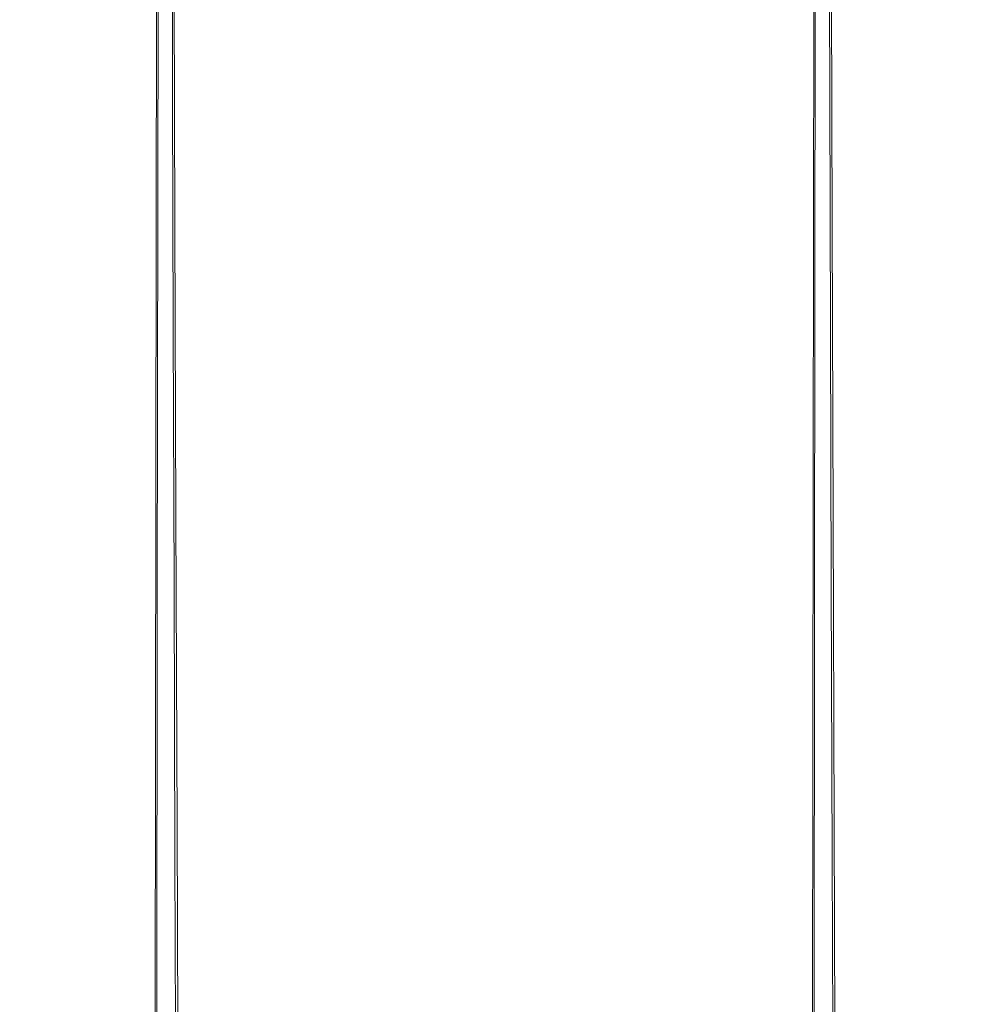
# Model space of a CAD drawing. Extents: x -99 to 241, y -486 to 0.
# Drawn here: x 209 to 223, y -96 to -81 of the extents above; entities that cross this region are included whole.
import ezdxf

# ---------------------------------------------------------------- set-up
doc = ezdxf.new("R2010")
doc.units = 0
doc.header["$LTSCALE"] = 500
doc.header["$MEASUREMENT"] = 0
doc.layers.add('EXC-WAZ-GL', color=7, linetype='Continuous')

msp = doc.modelspace()

# ---------------------------------------------------------------- linework, layer by layer
at = {"layer": 'EXC-WAZ-GL', "lineweight": 0}
for points, invisible_edges in [([(211.277, -76.005, -100.57), (210.177, -81.272, -115.573), (210.165, -77.413, -100.225), (211.277, -76.005, -100.57)], 15), ([(210.177, -81.272, -115.573), (211.277, -76.005, -100.57), (211.289, -79.867, -115.931), (210.177, -81.272, -115.573)], 15), ([(214.165, -76.517, -536.099), (212.464, -87.602, -538.302), (212.478, -76.739, -535.43), (214.165, -76.517, -536.099)], 15), ([(212.464, -87.602, -538.302), (214.165, -76.517, -536.099), (214.151, -87.468, -538.993), (212.464, -87.602, -538.302)], 15), ([(215.976, -76.442, -536.329), (214.151, -87.468, -538.993), (214.165, -76.517, -536.099), (215.976, -76.442, -536.329)], 15), ([(214.151, -87.468, -538.993), (215.976, -76.442, -536.329), (215.962, -87.423, -539.232), (214.151, -87.468, -538.993)], 15), ([(217.788, -76.519, -536.107), (215.962, -87.423, -539.232), (215.976, -76.442, -536.329), (217.788, -76.519, -536.107)], 15), ([(215.962, -87.423, -539.232), (217.788, -76.519, -536.107), (217.774, -87.471, -539.002), (215.962, -87.423, -539.232)], 15), ([(219.478, -76.744, -535.447), (217.774, -87.471, -539.002), (217.788, -76.519, -536.107), (219.478, -76.744, -535.447)], 15), ([(212.478, -76.739, -535.43), (211.017, -87.818, -537.205), (211.031, -77.094, -534.37), (212.478, -76.739, -535.43)], 15), ([(211.017, -87.818, -537.205), (212.478, -76.739, -535.43), (212.464, -87.602, -538.302), (211.017, -87.818, -537.205)], 15), ([(217.774, -87.471, -539.002), (219.478, -76.744, -535.447), (219.464, -87.608, -538.319), (217.774, -87.471, -539.002)], 15), ([(220.93, -77.101, -534.394), (219.464, -87.608, -538.319), (219.478, -76.744, -535.447), (220.93, -77.101, -534.394)], 15), ([(211.031, -77.094, -534.37), (209.907, -88.099, -535.777), (209.921, -77.557, -532.991), (211.031, -77.094, -534.37)], 15), ([(209.907, -88.099, -535.777), (211.031, -77.094, -534.37), (211.017, -87.818, -537.205), (209.907, -88.099, -535.777)], 13), ([(219.464, -87.608, -538.319), (220.93, -77.101, -534.394), (220.916, -87.826, -537.229), (219.464, -87.608, -538.319)], 13), ([(222.045, -77.565, -533.019), (220.916, -87.826, -537.229), (220.93, -77.101, -534.394), (222.045, -77.565, -533.019)], 15), ([(209.466, -82.572, -98.956), (209.217, -77.278, -84.701), (209.227, -80.812, -99.389), (209.466, -82.572, -98.956)], 15), ([(209.217, -77.278, -84.701), (209.466, -82.572, -98.956), (209.456, -79.042, -84.287), (209.217, -77.278, -84.701)], 15), ([(210.165, -77.413, -100.225), (209.478, -82.908, -115.154), (209.466, -79.053, -99.822), (210.165, -77.413, -100.225)], 15), ([(209.478, -82.908, -115.154), (210.165, -77.413, -100.225), (210.177, -81.272, -115.573), (209.478, -82.908, -115.154)], 15), ([(221.189, -79.865, -115.924), (222.289, -77.411, -100.217), (222.301, -81.27, -115.563), (221.189, -79.865, -115.924)], 15), ([(222.988, -79.05, -99.813), (222.301, -81.27, -115.563), (222.289, -77.411, -100.217), (222.988, -79.05, -99.813)], 15), ([(209.921, -77.557, -532.991), (209.212, -88.428, -534.116), (209.225, -78.096, -531.385), (209.921, -77.557, -532.991)], 15), ([(209.212, -88.428, -534.116), (209.921, -77.557, -532.991), (209.907, -88.099, -535.777), (209.212, -88.428, -534.116)], 15), ([(211.268, -82.097, -83.57), (210.149, -77.504, -69.947), (210.155, -80.685, -83.902), (211.268, -82.097, -83.57)], 15), ([(210.149, -77.504, -69.947), (211.268, -82.097, -83.57), (211.262, -78.919, -69.635), (210.149, -77.504, -69.947)], 13), ([(220.916, -87.826, -537.229), (222.045, -77.565, -533.019), (222.032, -88.11, -535.807), (220.916, -87.826, -537.229)], 15), ([(222.748, -78.105, -531.417), (222.032, -88.11, -535.807), (222.045, -77.565, -533.019), (222.748, -78.105, -531.417)], 15), ([(216.239, -77.88, -116.436), (214.441, -82.266, -132.312), (214.427, -78.112, -116.378), (216.239, -77.88, -116.436)], 15), ([(214.441, -82.266, -132.312), (216.239, -77.88, -116.436), (216.253, -82.035, -132.371), (214.441, -82.266, -132.312)], 15), ([(218.051, -78.111, -116.375), (216.253, -82.035, -132.371), (216.239, -77.88, -116.436), (218.051, -78.111, -116.375)], 15), ([(209.225, -78.096, -531.385), (208.977, -88.781, -532.335), (208.99, -78.675, -529.664), (209.225, -78.096, -531.385)], 15), ([(208.977, -88.781, -532.335), (209.225, -78.096, -531.385), (209.212, -88.428, -534.116), (208.977, -88.781, -532.335)], 15), ([(214.427, -78.112, -116.378), (212.753, -82.942, -132.134), (212.739, -78.789, -116.206), (214.427, -78.112, -116.378)], 15), ([(212.753, -82.942, -132.134), (214.427, -78.112, -116.378), (214.441, -82.266, -132.312), (212.753, -82.942, -132.134)], 15), ([(216.253, -82.035, -132.371), (218.051, -78.111, -116.375), (218.065, -82.265, -132.309), (216.253, -82.035, -132.371)], 15), ([(219.739, -78.788, -116.201), (218.065, -82.265, -132.309), (218.051, -78.111, -116.375), (219.739, -78.788, -116.201)], 15), ([(222.032, -88.11, -535.807), (222.748, -78.105, -531.417), (222.735, -88.439, -534.149), (222.032, -88.11, -535.807)], 15), ([(222.99, -78.685, -529.697), (222.735, -88.439, -534.149), (222.748, -78.105, -531.417), (222.99, -78.685, -529.697)], 15), ([(209.22, -89.134, -530.555), (208.99, -78.675, -529.664), (208.977, -88.781, -532.335), (209.22, -89.134, -530.555)], 15), ([(208.99, -78.675, -529.664), (209.22, -89.134, -530.555), (209.233, -79.255, -527.944), (208.99, -78.675, -529.664)], 15), ([(222.735, -88.439, -534.149), (222.99, -78.685, -529.697), (222.977, -88.792, -532.369), (222.735, -88.439, -534.149)], 15), ([(222.755, -79.264, -527.976), (222.977, -88.792, -532.369), (222.99, -78.685, -529.697), (222.755, -79.264, -527.976)], 15), ([(212.739, -78.789, -116.206), (211.303, -84.018, -131.851), (211.289, -79.867, -115.931), (212.739, -78.789, -116.206)], 13), ([(211.303, -84.018, -131.851), (212.739, -78.789, -116.206), (212.753, -82.942, -132.134), (211.303, -84.018, -131.851)], 15), ([(218.065, -82.265, -132.309), (219.739, -78.788, -116.201), (219.753, -82.941, -132.128), (218.065, -82.265, -132.309)], 15), ([(221.189, -79.865, -115.924), (219.753, -82.941, -132.128), (219.739, -78.788, -116.201), (221.189, -79.865, -115.924)], 15), ([(210.165, -84.211, -98.553), (209.456, -79.042, -84.287), (209.466, -82.572, -98.956), (210.165, -84.211, -98.553)], 15), ([(209.456, -79.042, -84.287), (210.165, -84.211, -98.553), (210.155, -80.685, -83.902), (209.456, -79.042, -84.287)], 15), ([(212.718, -83.18, -83.316), (211.262, -78.919, -69.635), (211.268, -82.097, -83.57), (212.718, -83.18, -83.316)], 15), ([(211.262, -78.919, -69.635), (212.718, -83.18, -83.316), (212.711, -80.005, -69.395), (211.262, -78.919, -69.635)], 15), ([(219.712, -80.005, -69.392), (221.167, -82.095, -83.565), (221.161, -78.918, -69.632), (219.712, -80.005, -69.392)], 13), ([(222.28, -80.684, -83.895), (221.161, -78.918, -69.632), (221.167, -82.095, -83.565), (222.28, -80.684, -83.895)], 15), ([(222.28, -80.684, -83.895), (222.989, -82.569, -98.947), (222.979, -79.04, -84.28), (222.28, -80.684, -83.895)], 15), ([(223.227, -80.81, -99.38), (222.979, -79.04, -84.28), (222.989, -82.569, -98.947), (223.227, -80.81, -99.38)], 15), ([(209.466, -79.053, -99.822), (209.239, -84.663, -114.705), (209.227, -80.812, -99.389), (209.466, -79.053, -99.822)], 15), ([(209.239, -84.663, -114.705), (209.466, -79.053, -99.822), (209.478, -82.908, -115.154), (209.239, -84.663, -114.705)], 15), ([(222.301, -81.27, -115.563), (222.988, -79.05, -99.813), (223.001, -82.905, -115.144), (222.301, -81.27, -115.563)], 15), ([(223.227, -80.81, -99.38), (223.001, -82.905, -115.144), (222.988, -79.05, -99.813), (223.227, -80.81, -99.38)], 15), ([(209.923, -89.463, -528.897), (209.233, -79.255, -527.944), (209.22, -89.134, -530.555), (209.923, -89.463, -528.897)], 15), ([(209.233, -79.255, -527.944), (209.923, -89.463, -528.897), (209.935, -79.795, -526.342), (209.233, -79.255, -527.944)], 15), ([(222.06, -79.803, -526.371), (222.743, -89.145, -530.588), (222.755, -79.264, -527.976), (222.06, -79.803, -526.371)], 15), ([(222.977, -88.792, -532.369), (222.755, -79.264, -527.976), (222.743, -89.145, -530.588), (222.977, -88.792, -532.369)], 15), ([(211.038, -89.747, -527.475), (209.935, -79.795, -526.342), (209.923, -89.463, -528.897), (211.038, -89.747, -527.475)], 15), ([(209.935, -79.795, -526.342), (211.038, -89.747, -527.475), (211.051, -80.26, -524.968), (209.935, -79.795, -526.342)], 15), ([(211.289, -79.867, -115.931), (210.191, -85.42, -131.48), (210.177, -81.272, -115.573), (211.289, -79.867, -115.931)], 15), ([(210.191, -85.42, -131.48), (211.289, -79.867, -115.931), (211.303, -84.018, -131.851), (210.191, -85.42, -131.48)], 15), ([(219.753, -82.941, -132.128), (221.189, -79.865, -115.924), (221.203, -84.016, -131.842), (219.753, -82.941, -132.128)], 15), ([(220.95, -80.266, -524.991), (222.047, -89.474, -528.927), (222.06, -79.803, -526.371), (220.95, -80.266, -524.991)], 15), ([(222.301, -81.27, -115.563), (221.203, -84.016, -131.842), (221.189, -79.865, -115.924), (222.301, -81.27, -115.563)], 13), ([(222.743, -89.145, -530.588), (222.06, -79.803, -526.371), (222.047, -89.474, -528.927), (222.743, -89.145, -530.588)], 15), ([(214.406, -83.86, -83.155), (212.711, -80.005, -69.395), (212.718, -83.18, -83.316), (214.406, -83.86, -83.155)], 15), ([(212.711, -80.005, -69.395), (214.406, -83.86, -83.155), (214.4, -80.688, -69.243), (212.711, -80.005, -69.395)], 15), ([(218.023, -80.688, -69.242), (219.718, -83.179, -83.312), (219.712, -80.005, -69.392), (218.023, -80.688, -69.242)], 15), ([(221.167, -82.095, -83.565), (219.712, -80.005, -69.392), (219.718, -83.179, -83.312), (221.167, -82.095, -83.565)], 15), ([(212.49, -89.965, -526.385), (211.051, -80.26, -524.968), (211.038, -89.747, -527.475), (212.49, -89.965, -526.385)], 13), ([(211.051, -80.26, -524.968), (212.49, -89.965, -526.385), (212.503, -80.616, -523.914), (211.051, -80.26, -524.968)], 15), ([(219.503, -80.621, -523.931), (220.938, -89.755, -527.499), (220.95, -80.266, -524.991), (219.503, -80.621, -523.931)], 15), ([(222.047, -89.474, -528.927), (220.95, -80.266, -524.991), (220.938, -89.755, -527.499), (222.047, -89.474, -528.927)], 13), ([(214.18, -90.102, -525.702), (212.503, -80.616, -523.914), (212.49, -89.965, -526.385), (214.18, -90.102, -525.702)], 15), ([(212.503, -80.616, -523.914), (214.18, -90.102, -525.702), (214.192, -80.841, -523.254), (212.503, -80.616, -523.914)], 15), ([(217.816, -80.843, -523.263), (219.49, -89.971, -526.402), (219.503, -80.621, -523.931), (217.816, -80.843, -523.263)], 15), ([(220.938, -89.755, -527.499), (219.503, -80.621, -523.931), (219.49, -89.971, -526.402), (220.938, -89.755, -527.499)], 15), ([(209.478, -86.418, -114.255), (209.227, -80.812, -99.389), (209.239, -84.663, -114.705), (209.478, -86.418, -114.255)], 15), ([(209.227, -80.812, -99.389), (209.478, -86.418, -114.255), (209.466, -82.572, -98.956), (209.227, -80.812, -99.389)], 15), ([(211.277, -85.618, -98.206), (210.155, -80.685, -83.902), (210.165, -84.211, -98.553), (211.277, -85.618, -98.206)], 15), ([(210.155, -80.685, -83.902), (211.277, -85.618, -98.206), (211.268, -82.097, -83.57), (210.155, -80.685, -83.902)], 13), ([(216.218, -84.092, -83.1), (214.4, -80.688, -69.243), (214.406, -83.86, -83.155), (216.218, -84.092, -83.1)], 15), ([(214.4, -80.688, -69.243), (216.218, -84.092, -83.1), (216.212, -80.921, -69.191), (214.4, -80.688, -69.243)], 15), ([(216.212, -80.921, -69.191), (218.029, -83.86, -83.153), (218.023, -80.688, -69.242), (216.212, -80.921, -69.191)], 15), ([(219.718, -83.179, -83.312), (218.023, -80.688, -69.242), (218.029, -83.86, -83.153), (219.718, -83.179, -83.312)], 15), ([(221.167, -82.095, -83.565), (222.289, -84.209, -98.544), (222.28, -80.684, -83.895), (221.167, -82.095, -83.565)], 15), ([(222.989, -82.569, -98.947), (222.28, -80.684, -83.895), (222.289, -84.209, -98.544), (222.989, -82.569, -98.947)], 15), ([(222.989, -82.569, -98.947), (223.239, -84.66, -114.694), (223.227, -80.81, -99.38), (222.989, -82.569, -98.947)], 15), ([(223.001, -82.905, -115.144), (223.227, -80.81, -99.38), (223.239, -84.66, -114.694), (223.001, -82.905, -115.144)], 15), ([(215.993, -90.15, -525.472), (214.192, -80.841, -523.254), (214.18, -90.102, -525.702), (215.993, -90.15, -525.472)], 15), ([(214.192, -80.841, -523.254), (215.993, -90.15, -525.472), (216.004, -80.918, -523.032), (214.192, -80.841, -523.254)], 15), ([(217.804, -90.105, -525.711), (216.004, -80.918, -523.032), (215.993, -90.15, -525.472), (217.804, -90.105, -525.711)], 15), ([(216.004, -80.918, -523.032), (217.804, -90.105, -525.711), (217.816, -80.843, -523.263), (216.004, -80.918, -523.032)], 15), ([(218.029, -83.86, -83.153), (216.212, -80.921, -69.191), (216.218, -84.092, -83.1), (218.029, -83.86, -83.153)], 15), ([(219.49, -89.971, -526.402), (217.816, -80.843, -523.263), (217.804, -90.105, -525.711), (219.49, -89.971, -526.402)], 15), ([(221.203, -84.016, -131.842), (222.301, -81.27, -115.563), (222.315, -85.417, -131.47), (221.203, -84.016, -131.842)], 15), ([(223.001, -82.905, -115.144), (222.315, -85.417, -131.47), (222.301, -81.27, -115.563), (223.001, -82.905, -115.144)], 15), ([(210.177, -81.272, -115.573), (209.492, -87.052, -131.049), (209.478, -82.908, -115.154), (210.177, -81.272, -115.573)], 15), ([(209.492, -87.052, -131.049), (210.177, -81.272, -115.573), (210.191, -85.42, -131.48), (209.492, -87.052, -131.049)], 15), ([(212.727, -86.698, -97.939), (211.268, -82.097, -83.57), (211.277, -85.618, -98.206), (212.727, -86.698, -97.939)], 15), ([(211.268, -82.097, -83.57), (212.727, -86.698, -97.939), (212.718, -83.18, -83.316), (211.268, -82.097, -83.57)], 15), ([(216.253, -82.035, -132.371), (214.457, -86.683, -148.74), (214.441, -82.266, -132.312), (216.253, -82.035, -132.371)], 15), ([(214.457, -86.683, -148.74), (216.253, -82.035, -132.371), (216.269, -86.452, -148.801), (214.457, -86.683, -148.74)], 15), ([(218.065, -82.265, -132.309), (216.269, -86.452, -148.801), (216.253, -82.035, -132.371), (218.065, -82.265, -132.309)], 15), ([(219.718, -83.179, -83.312), (221.177, -85.617, -98.199), (221.167, -82.095, -83.565), (219.718, -83.179, -83.312)], 13), ([(222.289, -84.209, -98.544), (221.167, -82.095, -83.565), (221.177, -85.617, -98.199), (222.289, -84.209, -98.544)], 15), ([(214.441, -82.266, -132.312), (212.769, -87.358, -148.558), (212.753, -82.942, -132.134), (214.441, -82.266, -132.312)], 15), ([(212.769, -87.358, -148.558), (214.441, -82.266, -132.312), (214.457, -86.683, -148.74), (212.769, -87.358, -148.558)], 15), ([(216.269, -86.452, -148.801), (218.065, -82.265, -132.309), (218.08, -86.682, -148.737), (216.269, -86.452, -148.801)], 15), ([(219.753, -82.941, -132.128), (218.08, -86.682, -148.737), (218.065, -82.265, -132.309), (219.753, -82.941, -132.128)], 15), ([(210.177, -88.053, -113.836), (209.466, -82.572, -98.956), (209.478, -86.418, -114.255), (210.177, -88.053, -113.836)], 15), ([(209.466, -82.572, -98.956), (210.177, -88.053, -113.836), (210.165, -84.211, -98.553), (209.466, -82.572, -98.956)], 15), ([(222.289, -84.209, -98.544), (223.001, -86.415, -114.245), (222.989, -82.569, -98.947), (222.289, -84.209, -98.544)], 15), ([(223.239, -84.66, -114.694), (222.989, -82.569, -98.947), (223.001, -86.415, -114.245), (223.239, -84.66, -114.694)], 15), ([(209.478, -82.908, -115.154), (209.253, -88.803, -130.585), (209.239, -84.663, -114.705), (209.478, -82.908, -115.154)], 15), ([(209.253, -88.803, -130.585), (209.478, -82.908, -115.154), (209.492, -87.052, -131.049), (209.253, -88.803, -130.585)], 15), ([(212.753, -82.942, -132.134), (211.319, -88.432, -148.267), (211.303, -84.018, -131.851), (212.753, -82.942, -132.134)], 13), ([(211.319, -88.432, -148.267), (212.753, -82.942, -132.134), (212.769, -87.358, -148.558), (211.319, -88.432, -148.267)], 15), ([(218.08, -86.682, -148.737), (219.753, -82.941, -132.128), (219.769, -87.356, -148.552), (218.08, -86.682, -148.737)], 15), ([(221.203, -84.016, -131.842), (219.769, -87.356, -148.552), (219.753, -82.941, -132.128), (221.203, -84.016, -131.842)], 15), ([(222.315, -85.417, -131.47), (223.001, -82.905, -115.144), (223.015, -87.049, -131.037), (222.315, -85.417, -131.47)], 15), ([(223.239, -84.66, -114.694), (223.015, -87.049, -131.037), (223.001, -82.905, -115.144), (223.239, -84.66, -114.694)], 15), ([(214.415, -87.377, -97.771), (212.718, -83.18, -83.316), (212.727, -86.698, -97.939), (214.415, -87.377, -97.771)], 15), ([(212.718, -83.18, -83.316), (214.415, -87.377, -97.771), (214.406, -83.86, -83.155), (212.718, -83.18, -83.316)], 15), ([(218.029, -83.86, -83.153), (219.727, -86.697, -97.934), (219.718, -83.179, -83.312), (218.029, -83.86, -83.153)], 15), ([(221.177, -85.617, -98.199), (219.718, -83.179, -83.312), (219.727, -86.697, -97.934), (221.177, -85.617, -98.199)], 15), ([(216.227, -87.608, -97.712), (214.406, -83.86, -83.155), (214.415, -87.377, -97.771), (216.227, -87.608, -97.712)], 15), ([(214.406, -83.86, -83.155), (216.227, -87.608, -97.712), (216.218, -84.092, -83.1), (214.406, -83.86, -83.155)], 15), ([(216.218, -84.092, -83.1), (218.039, -87.377, -97.768), (218.029, -83.86, -83.153), (216.218, -84.092, -83.1)], 15), ([(219.727, -86.697, -97.934), (218.029, -83.86, -83.153), (218.039, -87.377, -97.768), (219.727, -86.697, -97.934)], 15), ([(211.303, -84.018, -131.851), (210.206, -89.831, -147.887), (210.191, -85.42, -131.48), (211.303, -84.018, -131.851)], 15), ([(210.206, -89.831, -147.887), (211.303, -84.018, -131.851), (211.319, -88.432, -148.267), (210.206, -89.831, -147.887)], 15), ([(219.769, -87.356, -148.552), (221.203, -84.016, -131.842), (221.218, -88.429, -148.258), (219.769, -87.356, -148.552)], 15), ([(222.315, -85.417, -131.47), (221.218, -88.429, -148.258), (221.203, -84.016, -131.842), (222.315, -85.417, -131.47)], 13), ([(211.29, -89.458, -113.476), (210.165, -84.211, -98.553), (210.177, -88.053, -113.836), (211.29, -89.458, -113.476)], 15), ([(210.165, -84.211, -98.553), (211.29, -89.458, -113.476), (211.277, -85.618, -98.206), (210.165, -84.211, -98.553)], 13), ([(218.039, -87.377, -97.768), (216.218, -84.092, -83.1), (216.227, -87.608, -97.712), (218.039, -87.377, -97.768)], 15), ([(221.177, -85.617, -98.199), (222.301, -88.051, -113.826), (222.289, -84.209, -98.544), (221.177, -85.617, -98.199)], 15), ([(223.001, -86.415, -114.245), (222.289, -84.209, -98.544), (222.301, -88.051, -113.826), (223.001, -86.415, -114.245)], 15), ([(209.492, -90.555, -130.121), (209.239, -84.663, -114.705), (209.253, -88.803, -130.585), (209.492, -90.555, -130.121)], 15), ([(209.239, -84.663, -114.705), (209.492, -90.555, -130.121), (209.478, -86.418, -114.255), (209.239, -84.663, -114.705)], 15), ([(223.001, -86.415, -114.245), (223.253, -88.8, -130.573), (223.239, -84.66, -114.694), (223.001, -86.415, -114.245)], 15), ([(223.015, -87.049, -131.037), (223.239, -84.66, -114.694), (223.253, -88.8, -130.573), (223.015, -87.049, -131.037)], 15), ([(210.191, -85.42, -131.48), (209.507, -91.46, -147.444), (209.492, -87.052, -131.049), (210.191, -85.42, -131.48)], 15), ([(209.507, -91.46, -147.444), (210.191, -85.42, -131.48), (210.206, -89.831, -147.887), (209.507, -91.46, -147.444)], 15), ([(221.218, -88.429, -148.258), (222.315, -85.417, -131.47), (222.331, -89.828, -147.876), (221.218, -88.429, -148.258)], 15), ([(223.015, -87.049, -131.037), (222.331, -89.828, -147.876), (222.315, -85.417, -131.47), (223.015, -87.049, -131.037)], 15), ([(212.739, -90.535, -113.198), (211.277, -85.618, -98.206), (211.29, -89.458, -113.476), (212.739, -90.535, -113.198)], 15), ([(211.277, -85.618, -98.206), (212.739, -90.535, -113.198), (212.727, -86.698, -97.939), (211.277, -85.618, -98.206)], 15), ([(219.727, -86.697, -97.934), (221.189, -89.455, -113.468), (221.177, -85.617, -98.199), (219.727, -86.697, -97.934)], 13), ([(222.301, -88.051, -113.826), (221.177, -85.617, -98.199), (221.189, -89.455, -113.468), (222.301, -88.051, -113.826)], 15), ([(210.191, -92.187, -129.689), (209.478, -86.418, -114.255), (209.492, -90.555, -130.121), (210.191, -92.187, -129.689)], 15), ([(209.478, -86.418, -114.255), (210.191, -92.187, -129.689), (210.177, -88.053, -113.836), (209.478, -86.418, -114.255)], 15), ([(216.269, -86.452, -148.801), (214.473, -91.336, -165.602), (214.457, -86.683, -148.74), (216.269, -86.452, -148.801)], 15), ([(214.473, -91.336, -165.602), (216.269, -86.452, -148.801), (216.284, -91.105, -165.665), (214.473, -91.336, -165.602)], 15), ([(218.08, -86.682, -148.737), (216.284, -91.105, -165.665), (216.269, -86.452, -148.801), (218.08, -86.682, -148.737)], 15), ([(222.301, -88.051, -113.826), (223.015, -90.552, -130.11), (223.001, -86.415, -114.245), (222.301, -88.051, -113.826)], 15), ([(223.253, -88.8, -130.573), (223.001, -86.415, -114.245), (223.015, -90.552, -130.11), (223.253, -88.8, -130.573)], 15), ([(214.427, -91.212, -113.024), (212.727, -86.698, -97.939), (212.739, -90.535, -113.198), (214.427, -91.212, -113.024)], 15), ([(212.727, -86.698, -97.939), (214.427, -91.212, -113.024), (214.415, -87.377, -97.771), (212.727, -86.698, -97.939)], 15), ([(214.457, -86.683, -148.74), (212.784, -92.01, -165.416), (212.769, -87.358, -148.558), (214.457, -86.683, -148.74)], 15), ([(212.784, -92.01, -165.416), (214.457, -86.683, -148.74), (214.473, -91.336, -165.602), (212.784, -92.01, -165.416)], 15), ([(216.284, -91.105, -165.665), (218.08, -86.682, -148.737), (218.096, -91.335, -165.599), (216.284, -91.105, -165.665)], 15), ([(218.039, -87.377, -97.768), (219.739, -90.533, -113.193), (219.727, -86.697, -97.934), (218.039, -87.377, -97.768)], 15), ([(219.769, -87.356, -148.552), (218.096, -91.335, -165.599), (218.08, -86.682, -148.737), (219.769, -87.356, -148.552)], 15), ([(221.189, -89.455, -113.468), (219.727, -86.697, -97.934), (219.739, -90.533, -113.193), (221.189, -89.455, -113.468)], 15), ([(209.492, -87.052, -131.049), (209.268, -93.208, -146.968), (209.253, -88.803, -130.585), (209.492, -87.052, -131.049)], 15), ([(209.268, -93.208, -146.968), (209.492, -87.052, -131.049), (209.507, -91.46, -147.444), (209.268, -93.208, -146.968)], 15), ([(222.331, -89.828, -147.876), (223.015, -87.049, -131.037), (223.03, -91.456, -147.432), (222.331, -89.828, -147.876)], 15), ([(223.253, -88.8, -130.573), (223.03, -91.456, -147.432), (223.015, -87.049, -131.037), (223.253, -88.8, -130.573)], 15), ([(212.769, -87.358, -148.558), (211.335, -93.081, -165.118), (211.319, -88.432, -148.267), (212.769, -87.358, -148.558)], 13), ([(211.335, -93.081, -165.118), (212.769, -87.358, -148.558), (212.784, -92.01, -165.416), (211.335, -93.081, -165.118)], 15), ([(214.151, -87.468, -538.993), (212.451, -98.753, -539.791), (212.464, -87.602, -538.302), (214.151, -87.468, -538.993)], 15), ([(212.451, -98.753, -539.791), (214.151, -87.468, -538.993), (214.138, -98.704, -540.493), (212.451, -98.753, -539.791)], 15), ([(215.962, -87.423, -539.232), (214.138, -98.704, -540.493), (214.151, -87.468, -538.993), (215.962, -87.423, -539.232)], 15), ([(214.138, -98.704, -540.493), (215.962, -87.423, -539.232), (215.949, -98.689, -540.736), (214.138, -98.704, -540.493)], 15), ([(216.239, -91.443, -112.963), (214.415, -87.377, -97.771), (214.427, -91.212, -113.024), (216.239, -91.443, -112.963)], 15), ([(214.415, -87.377, -97.771), (216.239, -91.443, -112.963), (216.227, -87.608, -97.712), (214.415, -87.377, -97.771)], 15), ([(217.774, -87.471, -539.002), (215.949, -98.689, -540.736), (215.962, -87.423, -539.232), (217.774, -87.471, -539.002)], 15), ([(215.949, -98.689, -540.736), (217.774, -87.471, -539.002), (217.761, -98.708, -540.502), (215.949, -98.689, -540.736)], 15), ([(216.227, -87.608, -97.712), (218.051, -91.211, -113.021), (218.039, -87.377, -97.768), (216.227, -87.608, -97.712)], 15), ([(219.464, -87.608, -538.319), (217.761, -98.708, -540.502), (217.774, -87.471, -539.002), (219.464, -87.608, -538.319)], 15), ([(219.739, -90.533, -113.193), (218.039, -87.377, -97.768), (218.051, -91.211, -113.021), (219.739, -90.533, -113.193)], 15), ([(218.096, -91.335, -165.599), (219.769, -87.356, -148.552), (219.784, -92.008, -165.41), (218.096, -91.335, -165.599)], 15), ([(221.218, -88.429, -148.258), (219.784, -92.008, -165.41), (219.769, -87.356, -148.552), (221.218, -88.429, -148.258)], 15), ([(212.464, -87.602, -538.302), (211.004, -98.832, -538.675), (211.017, -87.818, -537.205), (212.464, -87.602, -538.302)], 15), ([(211.004, -98.832, -538.675), (212.464, -87.602, -538.302), (212.451, -98.753, -539.791), (211.004, -98.832, -538.675)], 15), ([(218.051, -91.211, -113.021), (216.227, -87.608, -97.712), (216.239, -91.443, -112.963), (218.051, -91.211, -113.021)], 15), ([(217.761, -98.708, -540.502), (219.464, -87.608, -538.319), (219.451, -98.76, -539.807), (217.761, -98.708, -540.502)], 15), ([(220.916, -87.826, -537.229), (219.451, -98.76, -539.807), (219.464, -87.608, -538.319), (220.916, -87.826, -537.229)], 15), ([(211.017, -87.818, -537.205), (209.895, -98.936, -537.224), (209.907, -88.099, -535.777), (211.017, -87.818, -537.205)], 15), ([(209.895, -98.936, -537.224), (211.017, -87.818, -537.205), (211.004, -98.832, -538.675), (209.895, -98.936, -537.224)], 13), ([(219.451, -98.76, -539.807), (220.916, -87.826, -537.229), (220.903, -98.842, -538.699), (219.451, -98.76, -539.807)], 13), ([(222.032, -88.11, -535.807), (220.903, -98.842, -538.699), (220.916, -87.826, -537.229), (222.032, -88.11, -535.807)], 15), ([(211.303, -93.588, -129.317), (210.177, -88.053, -113.836), (210.191, -92.187, -129.689), (211.303, -93.588, -129.317)], 15), ([(210.177, -88.053, -113.836), (211.303, -93.588, -129.317), (211.29, -89.458, -113.476), (210.177, -88.053, -113.836)], 13), ([(221.189, -89.455, -113.468), (222.315, -92.184, -129.678), (222.301, -88.051, -113.826), (221.189, -89.455, -113.468)], 15), ([(223.015, -90.552, -130.11), (222.301, -88.051, -113.826), (222.315, -92.184, -129.678), (223.015, -90.552, -130.11)], 15), ([(209.907, -88.099, -535.777), (209.199, -99.058, -535.536), (209.212, -88.428, -534.116), (209.907, -88.099, -535.777)], 15), ([(209.199, -99.058, -535.536), (209.907, -88.099, -535.777), (209.895, -98.936, -537.224), (209.199, -99.058, -535.536)], 15), ([(220.903, -98.842, -538.699), (222.032, -88.11, -535.807), (222.019, -98.948, -537.253), (220.903, -98.842, -538.699)], 15), ([(222.735, -88.439, -534.149), (222.019, -98.948, -537.253), (222.032, -88.11, -535.807), (222.735, -88.439, -534.149)], 15), ([(209.212, -88.428, -534.116), (208.965, -99.188, -533.725), (208.977, -88.781, -532.335), (209.212, -88.428, -534.116)], 15), ([(208.965, -99.188, -533.725), (209.212, -88.428, -534.116), (209.199, -99.058, -535.536), (208.965, -99.188, -533.725)], 15), ([(211.319, -88.432, -148.267), (210.222, -94.478, -164.729), (210.206, -89.831, -147.887), (211.319, -88.432, -148.267)], 15), ([(210.222, -94.478, -164.729), (211.319, -88.432, -148.267), (211.335, -93.081, -165.118), (210.222, -94.478, -164.729)], 15), ([(219.784, -92.008, -165.41), (221.218, -88.429, -148.258), (221.234, -93.079, -165.109), (219.784, -92.008, -165.41)], 15), ([(222.331, -89.828, -147.876), (221.234, -93.079, -165.109), (221.218, -88.429, -148.258), (222.331, -89.828, -147.876)], 13), ([(222.019, -98.948, -537.253), (222.735, -88.439, -534.149), (222.722, -99.071, -535.568), (222.019, -98.948, -537.253)], 15), ([(222.977, -88.792, -532.369), (222.722, -99.071, -535.568), (222.735, -88.439, -534.149), (222.977, -88.792, -532.369)], 15), ([(209.208, -99.32, -531.915), (208.977, -88.781, -532.335), (208.965, -99.188, -533.725), (209.208, -99.32, -531.915)], 15), ([(208.977, -88.781, -532.335), (209.208, -99.32, -531.915), (209.22, -89.134, -530.555), (208.977, -88.781, -532.335)], 15), ([(209.507, -94.956, -146.491), (209.253, -88.803, -130.585), (209.268, -93.208, -146.968), (209.507, -94.956, -146.491)], 15), ([(209.253, -88.803, -130.585), (209.507, -94.956, -146.491), (209.492, -90.555, -130.121), (209.253, -88.803, -130.585)], 15), ([(222.722, -99.071, -535.568), (222.977, -88.792, -532.369), (222.965, -99.202, -533.758), (222.722, -99.071, -535.568)], 15), ([(222.743, -89.145, -530.588), (222.965, -99.202, -533.758), (222.977, -88.792, -532.369), (222.743, -89.145, -530.588)], 15), ([(223.015, -90.552, -130.11), (223.268, -93.204, -146.955), (223.253, -88.8, -130.573), (223.015, -90.552, -130.11)], 15), ([(223.03, -91.456, -147.432), (223.253, -88.8, -130.573), (223.268, -93.204, -146.955), (223.03, -91.456, -147.432)], 15), ([(209.911, -99.443, -530.23), (209.22, -89.134, -530.555), (209.208, -99.32, -531.915), (209.911, -99.443, -530.23)], 15), ([(209.22, -89.134, -530.555), (209.911, -99.443, -530.23), (209.923, -89.463, -528.897), (209.22, -89.134, -530.555)], 15), ([(222.047, -89.474, -528.927), (222.731, -99.333, -531.947), (222.743, -89.145, -530.588), (222.047, -89.474, -528.927)], 15), ([(222.965, -99.202, -533.758), (222.743, -89.145, -530.588), (222.731, -99.333, -531.947), (222.965, -99.202, -533.758)], 15), ([(211.027, -99.549, -528.784), (209.923, -89.463, -528.897), (209.911, -99.443, -530.23), (211.027, -99.549, -528.784)], 15), ([(209.923, -89.463, -528.897), (211.027, -99.549, -528.784), (211.038, -89.747, -527.475), (209.923, -89.463, -528.897)], 15), ([(212.753, -94.663, -129.031), (211.29, -89.458, -113.476), (211.303, -93.588, -129.317), (212.753, -94.663, -129.031)], 15), ([(211.29, -89.458, -113.476), (212.753, -94.663, -129.031), (212.739, -90.535, -113.198), (211.29, -89.458, -113.476)], 15), ([(219.739, -90.533, -113.193), (221.203, -93.586, -129.308), (221.189, -89.455, -113.468), (219.739, -90.533, -113.193)], 13), ([(220.938, -89.755, -527.499), (222.035, -99.455, -530.259), (222.047, -89.474, -528.927), (220.938, -89.755, -527.499)], 15), ([(222.315, -92.184, -129.678), (221.189, -89.455, -113.468), (221.203, -93.586, -129.308), (222.315, -92.184, -129.678)], 15), ([(222.731, -99.333, -531.947), (222.047, -89.474, -528.927), (222.035, -99.455, -530.259), (222.731, -99.333, -531.947)], 15), ([(210.206, -89.831, -147.887), (209.523, -96.104, -164.276), (209.507, -91.46, -147.444), (210.206, -89.831, -147.887)], 15), ([(209.523, -96.104, -164.276), (210.206, -89.831, -147.887), (210.222, -94.478, -164.729), (209.523, -96.104, -164.276)], 15), ([(212.479, -99.63, -527.676), (211.038, -89.747, -527.475), (211.027, -99.549, -528.784), (212.479, -99.63, -527.676)], 13), ([(211.038, -89.747, -527.475), (212.479, -99.63, -527.676), (212.49, -89.965, -526.385), (211.038, -89.747, -527.475)], 15), ([(219.49, -89.971, -526.402), (220.926, -99.558, -528.807), (220.938, -89.755, -527.499), (219.49, -89.971, -526.402)], 15), ([(222.035, -99.455, -530.259), (220.938, -89.755, -527.499), (220.926, -99.558, -528.807), (222.035, -99.455, -530.259)], 13), ([(221.234, -93.079, -165.109), (222.331, -89.828, -147.876), (222.347, -94.475, -164.719), (221.234, -93.079, -165.109)], 15), ([(223.03, -91.456, -147.432), (222.347, -94.475, -164.719), (222.331, -89.828, -147.876), (223.03, -91.456, -147.432)], 15), ([(214.169, -99.683, -526.981), (212.49, -89.965, -526.385), (212.479, -99.63, -527.676), (214.169, -99.683, -526.981)], 15), ([(212.49, -89.965, -526.385), (214.169, -99.683, -526.981), (214.18, -90.102, -525.702), (212.49, -89.965, -526.385)], 15), ([(217.804, -90.105, -525.711), (219.479, -99.637, -527.692), (219.49, -89.971, -526.402), (217.804, -90.105, -525.711)], 15), ([(220.926, -99.558, -528.807), (219.49, -89.971, -526.402), (219.479, -99.637, -527.692), (220.926, -99.558, -528.807)], 15), ([(215.981, -99.702, -526.747), (214.18, -90.102, -525.702), (214.169, -99.683, -526.981), (215.981, -99.702, -526.747)], 15), ([(214.18, -90.102, -525.702), (215.981, -99.702, -526.747), (215.993, -90.15, -525.472), (214.18, -90.102, -525.702)], 15), ([(217.793, -99.686, -526.99), (215.993, -90.15, -525.472), (215.981, -99.702, -526.747), (217.793, -99.686, -526.99)], 15), ([(215.993, -90.15, -525.472), (217.793, -99.686, -526.99), (217.804, -90.105, -525.711), (215.993, -90.15, -525.472)], 15), ([(219.479, -99.637, -527.692), (217.804, -90.105, -525.711), (217.793, -99.686, -526.99), (219.479, -99.637, -527.692)], 15), ([(210.206, -96.584, -146.047), (209.492, -90.555, -130.121), (209.507, -94.956, -146.491), (210.206, -96.584, -146.047)], 15), ([(209.492, -90.555, -130.121), (210.206, -96.584, -146.047), (210.191, -92.187, -129.689), (209.492, -90.555, -130.121)], 15), ([(214.441, -95.339, -128.85), (212.739, -90.535, -113.198), (212.753, -94.663, -129.031), (214.441, -95.339, -128.85)], 15), ([(212.739, -90.535, -113.198), (214.441, -95.339, -128.85), (214.427, -91.212, -113.024), (212.739, -90.535, -113.198)], 15), ([(218.051, -91.211, -113.021), (219.753, -94.661, -129.025), (219.739, -90.533, -113.193), (218.051, -91.211, -113.021)], 15), ([(221.203, -93.586, -129.308), (219.739, -90.533, -113.193), (219.753, -94.661, -129.025), (221.203, -93.586, -129.308)], 15), ([(222.315, -92.184, -129.678), (223.03, -94.953, -146.479), (223.015, -90.552, -130.11), (222.315, -92.184, -129.678)], 15), ([(223.268, -93.204, -146.955), (223.015, -90.552, -130.11), (223.03, -94.953, -146.479), (223.268, -93.204, -146.955)], 15), ([(216.284, -91.105, -165.665), (214.489, -96.199, -182.837), (214.473, -91.336, -165.602), (216.284, -91.105, -165.665)], 15), ([(214.489, -96.199, -182.837), (216.284, -91.105, -165.665), (216.3, -95.969, -182.901), (214.489, -96.199, -182.837)], 15), ([(218.096, -91.335, -165.599), (216.3, -95.969, -182.901), (216.284, -91.105, -165.665), (218.096, -91.335, -165.599)], 15), ([(214.473, -91.336, -165.602), (212.8, -96.871, -182.647), (212.784, -92.01, -165.416), (214.473, -91.336, -165.602)], 15), ([(212.8, -96.871, -182.647), (214.473, -91.336, -165.602), (214.489, -96.199, -182.837), (212.8, -96.871, -182.647)], 15), ([(216.253, -95.569, -128.788), (214.427, -91.212, -113.024), (214.441, -95.339, -128.85), (216.253, -95.569, -128.788)], 15), ([(214.427, -91.212, -113.024), (216.253, -95.569, -128.788), (216.239, -91.443, -112.963), (214.427, -91.212, -113.024)], 15), ([(216.239, -91.443, -112.963), (218.065, -95.338, -128.847), (218.051, -91.211, -113.021), (216.239, -91.443, -112.963)], 15), ([(216.3, -95.969, -182.901), (218.096, -91.335, -165.599), (218.112, -96.198, -182.834), (216.3, -95.969, -182.901)], 15), ([(219.753, -94.661, -129.025), (218.051, -91.211, -113.021), (218.065, -95.338, -128.847), (219.753, -94.661, -129.025)], 15), ([(219.784, -92.008, -165.41), (218.112, -96.198, -182.834), (218.096, -91.335, -165.599), (219.784, -92.008, -165.41)], 15), ([(209.507, -91.46, -147.444), (209.284, -97.849, -163.789), (209.268, -93.208, -146.968), (209.507, -91.46, -147.444)], 15), ([(209.284, -97.849, -163.789), (209.507, -91.46, -147.444), (209.523, -96.104, -164.276), (209.284, -97.849, -163.789)], 15), ([(218.065, -95.338, -128.847), (216.239, -91.443, -112.963), (216.253, -95.569, -128.788), (218.065, -95.338, -128.847)], 15), ([(222.347, -94.475, -164.719), (223.03, -91.456, -147.432), (223.046, -96.101, -164.264), (222.347, -94.475, -164.719)], 15), ([(223.268, -93.204, -146.955), (223.046, -96.101, -164.264), (223.03, -91.456, -147.432), (223.268, -93.204, -146.955)], 15), ([(212.784, -92.01, -165.416), (211.351, -97.942, -182.343), (211.335, -93.081, -165.118), (212.784, -92.01, -165.416)], 13), ([(211.351, -97.942, -182.343), (212.784, -92.01, -165.416), (212.8, -96.871, -182.647), (211.351, -97.942, -182.343)], 15), ([(218.112, -96.198, -182.834), (219.784, -92.008, -165.41), (219.8, -96.87, -182.641), (218.112, -96.198, -182.834)], 15), ([(221.234, -93.079, -165.109), (219.8, -96.87, -182.641), (219.784, -92.008, -165.41), (221.234, -93.079, -165.109)], 15), ([(211.319, -97.983, -145.665), (210.191, -92.187, -129.689), (210.206, -96.584, -146.047), (211.319, -97.983, -145.665)], 15), ([(210.191, -92.187, -129.689), (211.319, -97.983, -145.665), (211.303, -93.588, -129.317), (210.191, -92.187, -129.689)], 13), ([(221.203, -93.586, -129.308), (222.331, -96.582, -146.036), (222.315, -92.184, -129.678), (221.203, -93.586, -129.308)], 15), ([(223.03, -94.953, -146.479), (222.315, -92.184, -129.678), (222.331, -96.582, -146.036), (223.03, -94.953, -146.479)], 15), ([(211.335, -93.081, -165.118), (210.238, -99.336, -181.947), (210.222, -94.478, -164.729), (211.335, -93.081, -165.118)], 15), ([(210.238, -99.336, -181.947), (211.335, -93.081, -165.118), (211.351, -97.942, -182.343), (210.238, -99.336, -181.947)], 15), ([(219.8, -96.87, -182.641), (221.234, -93.079, -165.109), (221.25, -97.939, -182.335), (219.8, -96.87, -182.641)], 15), ([(222.347, -94.475, -164.719), (221.25, -97.939, -182.335), (221.234, -93.079, -165.109), (222.347, -94.475, -164.719)], 13), ([(209.523, -99.594, -163.302), (209.268, -93.208, -146.968), (209.284, -97.849, -163.789), (209.523, -99.594, -163.302)], 15), ([(209.268, -93.208, -146.968), (209.523, -99.594, -163.302), (209.507, -94.956, -146.491), (209.268, -93.208, -146.968)], 15), ([(223.03, -94.953, -146.479), (223.284, -97.846, -163.777), (223.268, -93.204, -146.955), (223.03, -94.953, -146.479)], 15), ([(223.046, -96.101, -164.264), (223.268, -93.204, -146.955), (223.284, -97.846, -163.777), (223.046, -96.101, -164.264)], 15), ([(212.768, -99.056, -145.371), (211.303, -93.588, -129.317), (211.319, -97.983, -145.665), (212.768, -99.056, -145.371)], 15), ([(211.303, -93.588, -129.317), (212.768, -99.056, -145.371), (212.753, -94.663, -129.031), (211.303, -93.588, -129.317)], 15), ([(219.753, -94.661, -129.025), (221.218, -97.981, -145.656), (221.203, -93.586, -129.308), (219.753, -94.661, -129.025)], 13), ([(222.331, -96.582, -146.036), (221.203, -93.586, -129.308), (221.218, -97.981, -145.656), (222.331, -96.582, -146.036)], 15), ([(210.222, -94.478, -164.729), (209.539, -100.96, -181.485), (209.523, -96.104, -164.276), (210.222, -94.478, -164.729)], 15), ([(209.539, -100.96, -181.485), (210.222, -94.478, -164.729), (210.238, -99.336, -181.947), (209.539, -100.96, -181.485)], 15), ([(221.25, -97.939, -182.335), (222.347, -94.475, -164.719), (222.363, -99.333, -181.937), (221.25, -97.939, -182.335)], 15), ([(223.046, -96.101, -164.264), (222.363, -99.333, -181.937), (222.347, -94.475, -164.719), (223.046, -96.101, -164.264)], 15), ([(214.457, -99.73, -145.186), (212.753, -94.663, -129.031), (212.768, -99.056, -145.371), (214.457, -99.73, -145.186)], 15), ([(212.753, -94.663, -129.031), (214.457, -99.73, -145.186), (214.441, -95.339, -128.85), (212.753, -94.663, -129.031)], 15), ([(218.065, -95.338, -128.847), (219.769, -99.054, -145.365), (219.753, -94.661, -129.025), (218.065, -95.338, -128.847)], 15), ([(221.218, -97.981, -145.656), (219.753, -94.661, -129.025), (219.769, -99.054, -145.365), (221.218, -97.981, -145.656)], 15), ([(210.222, -101.22, -162.848), (209.507, -94.956, -146.491), (209.523, -99.594, -163.302), (210.222, -101.22, -162.848)], 15), ([(209.507, -94.956, -146.491), (210.222, -101.22, -162.848), (210.206, -96.584, -146.047), (209.507, -94.956, -146.491)], 15), ([(222.331, -96.582, -146.036), (223.046, -99.591, -163.29), (223.03, -94.953, -146.479), (222.331, -96.582, -146.036)], 15), ([(223.284, -97.846, -163.777), (223.03, -94.953, -146.479), (223.046, -99.591, -163.29), (223.284, -97.846, -163.777)], 15), ([(216.268, -99.96, -145.122), (214.441, -95.339, -128.85), (214.457, -99.73, -145.186), (216.268, -99.96, -145.122)], 15), ([(214.441, -95.339, -128.85), (216.268, -99.96, -145.122), (216.253, -95.569, -128.788), (214.441, -95.339, -128.85)], 15), ([(216.253, -95.569, -128.788), (218.08, -99.729, -145.183), (218.065, -95.338, -128.847), (216.253, -95.569, -128.788)], 15), ([(219.769, -99.054, -145.365), (218.065, -95.338, -128.847), (218.08, -99.729, -145.183), (219.769, -99.054, -145.365)], 15), ([(218.08, -99.729, -145.183), (216.253, -95.569, -128.788), (216.268, -99.96, -145.122), (218.08, -99.729, -145.183)], 15)]:
    msp.add_3dface(points, dxfattribs=dict(at, invisible_edges=invisible_edges))

doc.saveas('drawing.dxf')
